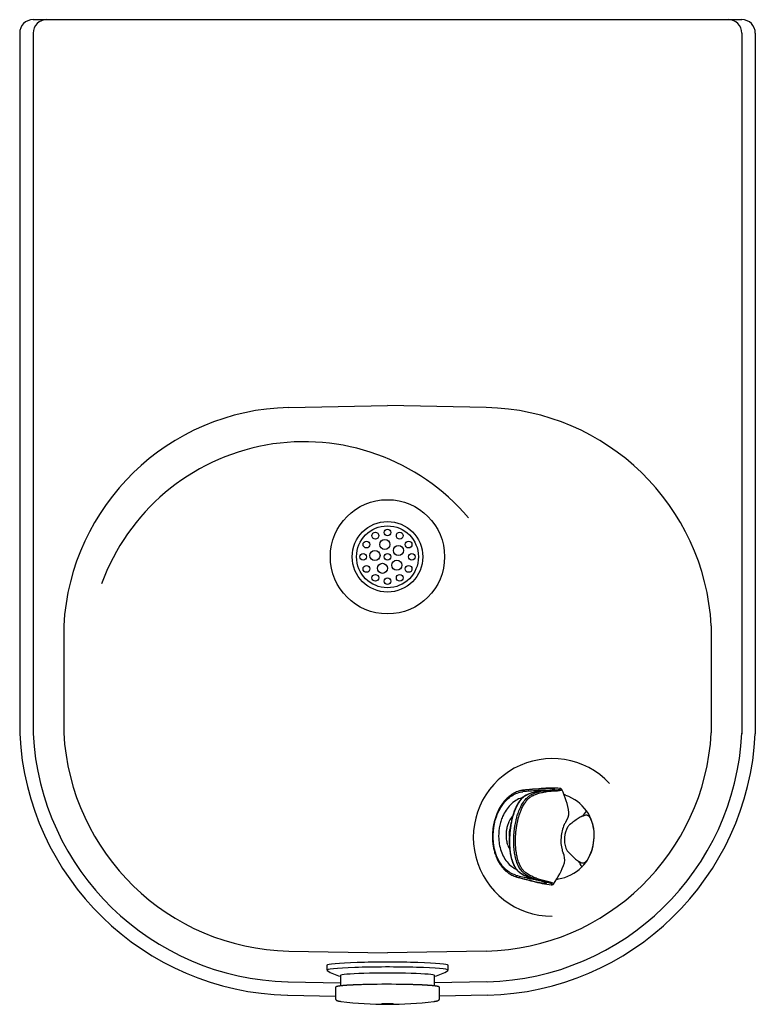
# Model space of a CAD drawing. Units: inches. Extents: x -20.3 to -6.6, y 29.3 to 47.6.
import ezdxf

# ---------------------------------------------------------------- set-up
doc = ezdxf.new("R2010")
doc.units = ezdxf.units.IN
doc.header["$MEASUREMENT"] = 0
for name, color, linetype in [('1_REV_BLOCK_COL_A', 7, 'Continuous'), ('60_VISIBLE', 7, 'Continuous'), ('MDS_Layer_50', 7, 'Continuous')]:
    doc.layers.add(name, color=color, linetype=linetype)

msp = doc.modelspace()

# ---------------------------------------------------------------- linework, layer by layer
at = {"layer": '1_REV_BLOCK_COL_A', "color": 7, "linetype": 'Continuous'}
for p, q in [((-10.864, 33.271), (-10.911, 33.264)), ((-10.86, 33.271), (-10.864, 33.271)), ((-10.86, 33.271), (-10.864, 33.271)), ((-10.747, 33.281), (-10.86, 33.271)), ((-10.759, 33.185), (-10.758, 33.185)), ((-10.758, 33.185), (-10.758, 33.185)), ((-10.676, 33.286), (-10.747, 33.281)), ((-10.735, 33.166), (-10.734, 33.167)), ((-10.734, 33.167), (-10.734, 33.167)), ((-10.585, 33.293), (-10.676, 33.286)), ((-10.655, 33.254), (-10.664, 33.253)), ((-10.637, 33.255), (-10.655, 33.254)), ((-10.642, 33.285), (-10.651, 33.284)), ((-10.585, 33.293), (-10.642, 33.285)), ((-10.624, 33.286), (-10.642, 33.285)), ((-10.594, 33.248), (-10.496, 33.254)), ((-10.494, 33.254), (-10.517, 33.251)), ((-10.496, 33.254), (-10.339, 33.267)), ((-10.496, 33.254), (-10.496, 33.254)), ((-10.474, 33.237), (-10.318, 33.251)), ((-10.474, 33.237), (-10.474, 33.237)), ((-10.439, 33.261), (-10.437, 33.261)), ((-10.339, 33.267), (-10.437, 33.261)), ((-10.24, 33.297), (-10.241, 33.297)), ((-10.24, 33.297), (-10.24, 33.297)), ((-10.234, 33.297), (-10.235, 33.297)), ((-10.125, 32.677), (-10.14, 32.653)), ((-9.896, 32.739), (-9.896, 32.739)), ((-10.186, 32.124), (-10.176, 32.098)), ((-10.887, 31.707), (-10.888, 31.708)), ((-10.886, 31.707), (-10.887, 31.707)), ((-10.86, 31.721), (-10.861, 31.722)), ((-10.86, 31.721), (-10.86, 31.721)), ((-11.052, 31.656), (-11.007, 31.642)), ((-11.007, 31.642), (-11.003, 31.64)), ((-11.007, 31.642), (-11.002, 31.64)), ((-11.003, 31.64), (-10.893, 31.612)), ((-10.807, 31.624), (-10.798, 31.622)), ((-10.799, 31.591), (-10.79, 31.589)), ((-10.798, 31.622), (-10.78, 31.617)), ((-10.79, 31.589), (-10.773, 31.585)), ((-10.79, 31.589), (-10.736, 31.571)), ((-10.775, 31.586), (-10.731, 31.575)), ((-10.641, 31.594), (-10.736, 31.617)), ((-10.662, 31.6), (-10.639, 31.594)), ((-10.64, 31.594), (-10.641, 31.594)), ((-10.489, 31.554), (-10.64, 31.594)), ((-10.616, 31.607), (-10.616, 31.607)), ((-10.465, 31.566), (-10.616, 31.607)), ((-10.584, 31.577), (-10.586, 31.577)), ((-10.584, 31.577), (-10.489, 31.554)), ((-10.396, 31.507), (-10.395, 31.507)), ((-10.276, 31.641), (-10.276, 31.646)), ((-14.567, 30.009), (-14.567, 29.919)), ((-12.317, 29.919), (-12.317, 30.009)), ((-14.317, 29.819), (-14.317, 29.626)), ((-12.567, 29.626), (-12.567, 29.819)), ((-14.411, 29.591), (-14.411, 29.396)), ((-12.473, 29.396), (-12.473, 29.591))]:
    msp.add_line(p, q, dxfattribs=at)
for centre, radius, start, end in [((-12.689, 45.316), 12.182, 278.301, 278.475), ((-10.417, 28.397), 4.864, 92.9209, 95.9708), ((-10.397, 28.311), 4.98, 92.9267, 95.9265), ((-10.516, 32.436), 0.815, 95.7873, 114.521), ((-10.513, 32.444), 0.808, 95.7334, 114.4854), ((-10.407, 32.386), 0.873, 95.8463, 113.6569), ((-10.503, 31.699), 1.562, 90, 94.9156), ((-10.323, 28.953), 4.343, 92.3783, 93.9986), ((-10.474, 31.914), 1.38, 90, 96.2527), ((-9.824, 25.04), 8.244, 94.2751, 95.3548), ((-10.389, 31.382), 1.921, 85.5664, 95.8649), ((-10.386, 31.268), 2.034, 85.7297, 95.5871), ((-10.503, 31.699), 1.562, 87.6979, 90), ((-10.474, 31.914), 1.38, 84.7108, 90), ((-10.238, 33.273), 0.0243, 90, 94.6456), ((-10.238, 33.273), 0.0243, 77.7585, 90), ((-11.774, 32.553), 1.732, 9.9202, 24.6947), ((-10.445, 32.29), 0.935, 70.0612, 72.2873), ((-10.398, 32.407), 0.808, 35.6056, 70.4037), ((-10.398, 32.863), 0.33, 325.7543, 358.1038), ((-9.602, 32.263), 0.56, 113.0637, 121.6914), ((-9.602, 32.263), 0.56, 113.0636, 121.6884), ((-10.069, 33.067), 0.381, 310.6079, 329.3285), ((-9.685, 32.445), 0.36, 101.6088, 112.1745), ((-10.353, 32.438), 0.754, 359.5244, 35.7492), ((-9.547, 32.343), 0.67, 155.2627, 175.73), ((-9.877, 32.493), 0.308, 148.5422, 154.8019), ((-9.714, 32.36), 0.438, 149.9362, 176.383), ((-9.897, 32.457), 0.231, 140.5277, 148.0929), ((-9.973, 32.521), 0.132, 129.2179, 140.79), ((-8.698, 30.925), 2.174, 123.4406, 128.6482), ((-10.379, 32.429), 0.779, 353.4403, 22.5556), ((-9.548, 32.326), 0.671, 174.2871, 194.725), ((-10.651, 32.432), 1.052, 348.7887, 359.9893), ((-9.694, 32.341), 0.459, 174.2383, 199.4548), ((-10.36, 32.374), 0.755, 314.2945, 348.7887), ((-10.381, 32.386), 0.777, 327.4079, 356.5963), ((-9.903, 32.235), 0.304, 195.1682, 201.5078), ((-10.478, 31.962), 0.332, 351.7085, 24.2313), ((-9.913, 32.275), 0.231, 201.927, 209.4937), ((-9.999, 32.226), 0.132, 209.2356, 220.7764), ((-8.456, 33.586), 2.189, 221.3686, 226.5307), ((-11.771, 32.503), 1.724, 325.2475, 340.0309), ((-9.589, 32.414), 0.559, 228.3074, 236.9372), ((-9.588, 32.415), 0.56, 228.3117, 236.9367), ((-10.188, 31.704), 0.381, 20.6725, 39.3924), ((-9.702, 32.25), 0.359, 237.8216, 248.396), ((-14.906, 20.08), 12.201, 71.5003, 71.6739), ((-9.823, 36.178), 4.659, 254.6266, 257.8113), ((-10.519, 32.403), 0.815, 235.4786, 254.2133), ((-10.517, 32.396), 0.809, 235.5373, 254.2441), ((-10.403, 32.433), 0.872, 236.378, 254.1885), ((-10.397, 32.409), 0.806, 279.5569, 314.438), ((-9.686, 36.443), 4.978, 254.0727, 257.0735), ((-6.644, 47.884), 16.818, 255.3647, 255.9178), ((-10.358, 33.064), 1.537, 254.3365, 264.6973), ((-8.554, 39.565), 8.242, 254.6453, 255.7254), ((-10.175, 33.609), 2.113, 254.6124, 263.9947), ((-10.196, 33.488), 1.991, 254.3146, 264.4137), ((-10.39, 31.531), 0.0244, 255.3802, 270.0682), ((-10.39, 31.63), 0.123, 270.0608, 270.6624), ((-10.423, 32.535), 0.935, 277.753, 279.9403), ((-14.195, 30.43), 0.634, 234.4689, 258.9012), ((-12.687, 30.428), 0.631, 281.0377, 305.5797), ((-13.603, 19.439), 10.215, 91.3946, 91.6707), ((-13.566, 18.344), 11.311, 91.1943, 91.4477), ((-13.355, 16.861), 12.794, 88.6748, 88.9017), ((-13.442, 36.241), 6.957, 262.8928, 277.1124)]:
    msp.add_arc(centre, radius, start, end, dxfattribs=at)
for centre, major_axis, start_param, end_param in [((-13.442, 30.009), (1.125, 0), 0, 3.141593), ((-13.442, 29.919), (1.125, 0), 0, 3.210335), ((-13.442, 29.819), (0.875, 0), 0, 3.141593), ((-13.442, 29.919), (1.125, 0), 6.214393, 6.283185), ((-13.442, 29.606), (-0.954, 0), -1.069339, -1.009567), ((-13.442, 29.606), (-0.954, 0), 4.356743, 5.098645), ((-13.442, 29.357), (0.934, 0), 3.492188, 3.539732), ((-13.442, 29.304), (0.0937, 0), 4.386635, 5.038143), ((-13.442, 29.357), (0.934, 0), -0.397988, -0.336596)]:
    msp.add_ellipse(centre, major_axis=major_axis, ratio=0.052336, start_param=start_param, end_param=end_param, dxfattribs=at)
msp.add_ellipse((-13.442, 29.294), major_axis=(0.104, 0), ratio=0.052336, dxfattribs=at)
for points, knots in [([(-10.92, 33.263), (-10.925, 33.263), (-10.936, 33.261), (-10.954, 33.258), (-10.975, 33.253), (-10.997, 33.247), (-11.026, 33.237), (-11.062, 33.223), (-11.104, 33.202), (-11.139, 33.18), (-11.166, 33.16), (-11.185, 33.145), (-11.201, 33.131), (-11.214, 33.119), (-11.225, 33.109), (-11.233, 33.1), (-11.24, 33.093), (-11.247, 33.086), (-11.256, 33.077), (-11.266, 33.065), (-11.278, 33.051), (-11.293, 33.033), (-11.31, 33.01), (-11.329, 32.982), (-11.348, 32.951), (-11.367, 32.918), (-11.385, 32.883), (-11.402, 32.845), (-11.418, 32.808), (-11.431, 32.77), (-11.443, 32.733), (-11.453, 32.698), (-11.461, 32.666), (-11.468, 32.635), (-11.474, 32.604), (-11.479, 32.57), (-11.484, 32.532), (-11.488, 32.49), (-11.491, 32.447), (-11.492, 32.405), (-11.491, 32.365), (-11.489, 32.327), (-11.486, 32.291), (-11.482, 32.257), (-11.477, 32.222), (-11.47, 32.185), (-11.461, 32.147), (-11.45, 32.107), (-11.437, 32.065), (-11.421, 32.023), (-11.404, 31.983), (-11.386, 31.947), (-11.369, 31.917), (-11.352, 31.891), (-11.337, 31.868), (-11.323, 31.849), (-11.308, 31.83), (-11.293, 31.813), (-11.278, 31.796), (-11.261, 31.779), (-11.242, 31.761), (-11.219, 31.743), (-11.189, 31.72), (-11.152, 31.697), (-11.109, 31.676), (-11.083, 31.666), (-11.069, 31.662)], [0, 0, 0, 0, 0.007417, 0.017467, 0.029149, 0.042389, 0.056322, 0.080551, 0.106053, 0.132831, 0.146655, 0.159405, 0.170433, 0.179739, 0.187328, 0.1932, 0.197509, 0.202468, 0.208802, 0.216512, 0.225596, 0.235722, 0.251567, 0.268159, 0.285499, 0.303587, 0.322424, 0.342009, 0.36123, 0.379032, 0.397638, 0.414398, 0.429314, 0.442536, 0.456542, 0.472213, 0.489549, 0.508549, 0.528501, 0.547592, 0.56573, 0.582914, 0.599144, 0.614501, 0.630473, 0.647626, 0.66596, 0.685476, 0.706173, 0.728053, 0.749805, 0.769461, 0.787002, 0.80242, 0.81571, 0.827833, 0.839795, 0.852468, 0.863286, 0.875807, 0.890033, 0.905962, 0.923228, 0.95134, 0.978274, 1, 1, 1, 1]), ([(-11.058, 31.687), (-11.128, 31.707), (-11.192, 31.744), (-11.304, 31.847), (-11.352, 31.912), (-11.461, 32.136), (-11.49, 32.322), (-11.458, 32.685), (-11.398, 32.862), (-11.251, 33.064), (-11.193, 33.12), (-11.065, 33.202), (-10.995, 33.228), (-10.923, 33.235)], [0, 0, 0, 0, 0.125, 0.125, 0.25, 0.25, 0.5, 0.5, 0.75, 0.75, 0.875, 0.875, 1, 1, 1, 1]), ([(-10.93, 33.127), (-10.936, 33.126), (-10.98, 33.113), (-11.059, 33.076), (-11.158, 32.997), (-11.241, 32.895), (-11.291, 32.802), (-11.32, 32.73), (-11.336, 32.685), (-11.349, 32.638), (-11.359, 32.591), (-11.367, 32.543), (-11.371, 32.511), (-11.372, 32.494)], [0, 0, 0, 0, 0.02402, 0.18979, 0.355548, 0.514088, 0.67263, 0.727191, 0.781751, 0.83631, 0.890875, 0.945449, 1, 1, 1, 1]), ([(-10.855, 33.177), (-10.859, 33.175), (-10.868, 33.171), (-10.882, 33.164), (-10.894, 33.156), (-10.904, 33.149), (-10.912, 33.142), (-10.921, 33.135), (-10.932, 33.126), (-10.944, 33.114), (-10.957, 33.101), (-10.969, 33.086), (-10.981, 33.071), (-10.993, 33.055), (-11.004, 33.039), (-11.014, 33.025), (-11.021, 33.012), (-11.027, 33.002), (-11.032, 32.994), (-11.035, 32.987), (-11.039, 32.98), (-11.044, 32.971), (-11.049, 32.96), (-11.055, 32.947), (-11.063, 32.931), (-11.071, 32.912), (-11.08, 32.889), (-11.091, 32.862), (-11.102, 32.83), (-11.113, 32.793), (-11.124, 32.752), (-11.135, 32.709), (-11.144, 32.666), (-11.153, 32.621), (-11.16, 32.574), (-11.166, 32.525), (-11.169, 32.494), (-11.171, 32.477)], [0, 0, 0, 0, 0.026598, 0.055501, 0.080634, 0.101998, 0.119594, 0.133951, 0.158191, 0.186002, 0.217381, 0.24374, 0.272171, 0.302496, 0.330537, 0.3545, 0.374076, 0.389733, 0.401478, 0.40992, 0.420658, 0.433583, 0.448694, 0.466235, 0.487775, 0.513587, 0.543672, 0.578026, 0.616643, 0.659519, 0.706653, 0.758036, 0.802194, 0.849065, 0.89865, 0.950957, 1, 1, 1, 1]), ([(-11.16, 32.476), (-11.159, 32.492), (-11.155, 32.525), (-11.149, 32.573), (-11.142, 32.621), (-11.133, 32.668), (-11.119, 32.733), (-11.097, 32.815), (-11.065, 32.906), (-11.028, 32.987), (-10.987, 33.055), (-10.943, 33.11), (-10.897, 33.153), (-10.864, 33.171), (-10.848, 33.179)], [0, 0, 0, 0, 0.04952, 0.099045, 0.148561, 0.198074, 0.247589, 0.359283, 0.470966, 0.580151, 0.689351, 0.792883, 0.896436, 1, 1, 1, 1]), ([(-11.089, 32.47), (-11.089, 32.473), (-11.088, 32.479), (-11.087, 32.489), (-11.086, 32.502), (-11.084, 32.518), (-11.081, 32.54), (-11.078, 32.568), (-11.072, 32.603), (-11.064, 32.649), (-11.052, 32.706), (-11.034, 32.777), (-11.005, 32.865), (-10.961, 32.969), (-10.902, 33.068), (-10.836, 33.139), (-10.788, 33.171), (-10.764, 33.182), (-10.759, 33.185)], [0, 0, 0, 0, 0.008859, 0.018489, 0.030782, 0.04709, 0.068392, 0.095865, 0.131698, 0.177751, 0.236934, 0.312084, 0.409349, 0.539412, 0.704924, 0.858322, 0.969438, 1, 1, 1, 1]), ([(-11.056, 32.467), (-11.056, 32.467), (-11.056, 32.468), (-11.056, 32.471), (-11.056, 32.474), (-11.055, 32.477), (-11.055, 32.48), (-11.055, 32.483), (-11.054, 32.487), (-11.054, 32.491), (-11.054, 32.495), (-11.053, 32.5), (-11.053, 32.505), (-11.052, 32.51), (-11.051, 32.517), (-11.05, 32.524), (-11.049, 32.531), (-11.048, 32.539), (-11.047, 32.548), (-11.046, 32.557), (-11.044, 32.568), (-11.043, 32.579), (-11.041, 32.592), (-11.038, 32.605), (-11.036, 32.62), (-11.033, 32.636), (-11.03, 32.653), (-11.026, 32.671), (-11.021, 32.691), (-11.016, 32.713), (-11.01, 32.736), (-11.004, 32.76), (-10.996, 32.786), (-10.987, 32.814), (-10.977, 32.845), (-10.964, 32.877), (-10.95, 32.911), (-10.933, 32.948), (-10.913, 32.985), (-10.891, 33.021), (-10.868, 33.054), (-10.844, 33.083), (-10.822, 33.107), (-10.8, 33.126), (-10.781, 33.141), (-10.763, 33.152), (-10.748, 33.16), (-10.739, 33.165), (-10.735, 33.166)], [0, 0, 0, 0, 0.001169, 0.004149, 0.00718, 0.010284, 0.013467, 0.016783, 0.02036, 0.024325, 0.028731, 0.033582, 0.0389, 0.044731, 0.051123, 0.058125, 0.06577, 0.074086, 0.083145, 0.093045, 0.103897, 0.115798, 0.12879, 0.142915, 0.15827, 0.175004, 0.193237, 0.213083, 0.234681, 0.25828, 0.283612, 0.310864, 0.340624, 0.373472, 0.409908, 0.450021, 0.494296, 0.543166, 0.597593, 0.654931, 0.712459, 0.768356, 0.820454, 0.86674, 0.907709, 0.944259, 0.977305, 1, 1, 1, 1]), ([(-10.734, 33.167), (-10.705, 33.179), (-10.647, 33.202), (-10.561, 33.225), (-10.503, 33.234), (-10.474, 33.237)], [0, 0, 0, 0, 0.328714, 0.67548, 1, 1, 1, 1]), ([(-10.362, 33.265), (-10.362, 33.266), (-10.363, 33.266), (-10.367, 33.267), (-10.374, 33.266), (-10.383, 33.265), (-10.394, 33.264), (-10.407, 33.263), (-10.422, 33.262), (-10.433, 33.261), (-10.438, 33.261)], [0, 0, 0, 0, 0.056762, 0.182163, 0.322607, 0.478218, 0.604947, 0.740281, 0.884259, 1, 1, 1, 1]), ([(-10.437, 33.261), (-10.434, 33.261), (-10.429, 33.262), (-10.421, 33.262), (-10.414, 33.263), (-10.407, 33.264), (-10.4, 33.265), (-10.394, 33.265), (-10.388, 33.266), (-10.382, 33.267), (-10.377, 33.268), (-10.372, 33.269), (-10.362, 33.271), (-10.35, 33.274), (-10.341, 33.277), (-10.336, 33.281), (-10.336, 33.283), (-10.337, 33.285), (-10.34, 33.287), (-10.343, 33.288), (-10.346, 33.288), (-10.347, 33.288)], [0, 0, 0, 0, 0.030713, 0.06143, 0.092149, 0.122868, 0.153584, 0.184299, 0.215013, 0.245726, 0.27644, 0.307153, 0.337866, 0.460955, 0.584039, 0.679096, 0.774152, 0.847611, 0.921069, 0.960534, 1, 1, 1, 1]), ([(-10.339, 33.267), (-10.333, 33.268), (-10.32, 33.269), (-10.293, 33.271), (-10.261, 33.276), (-10.233, 33.283), (-10.223, 33.289), (-10.226, 33.294), (-10.233, 33.296), (-10.238, 33.297), (-10.24, 33.297)], [0, 0, 0, 0, 0.065987, 0.131974, 0.301835, 0.506554, 0.711751, 0.876093, 0.938047, 1, 1, 1, 1]), ([(-10.318, 33.251), (-10.311, 33.251), (-10.298, 33.253), (-10.27, 33.255), (-10.237, 33.26), (-10.209, 33.267), (-10.2, 33.273), (-10.2, 33.276), (-10.201, 33.277)], [0, 0, 0, 0, 0.085072, 0.170146, 0.38893, 0.652634, 0.916744, 1, 1, 1, 1]), ([(-10.201, 33.277), (-10.202, 33.279), (-10.204, 33.283), (-10.211, 33.289), (-10.221, 33.294), (-10.228, 33.296), (-10.233, 33.297)], [0, 0, 0, 0, 0.203509, 0.479224, 0.753743, 1, 1, 1, 1]), ([(-11.115, 32.785), (-11.118, 32.782), (-11.142, 32.753), (-11.175, 32.701), (-11.207, 32.625), (-11.228, 32.554), (-11.234, 32.506), (-11.236, 32.483)], [0, 0, 0, 0, 0.040997, 0.352149, 0.572312, 0.788353, 1, 1, 1, 1]), ([(-9.66, 32.728), (-9.661, 32.73), (-9.664, 32.735), (-9.668, 32.742), (-9.672, 32.748), (-9.676, 32.755), (-9.68, 32.76), (-9.684, 32.766), (-9.689, 32.771), (-9.693, 32.775), (-9.698, 32.779), (-9.702, 32.783), (-9.707, 32.786), (-9.713, 32.79), (-9.72, 32.794), (-9.729, 32.797), (-9.739, 32.799), (-9.748, 32.799), (-9.754, 32.798), (-9.758, 32.797)], [0, 0, 0, 0, 0.047328, 0.094653, 0.141977, 0.189299, 0.236622, 0.283945, 0.331268, 0.378592, 0.425914, 0.473235, 0.520558, 0.56788, 0.654306, 0.74073, 0.827154, 0.913577, 1, 1, 1, 1]), ([(-11.372, 32.494), (-11.374, 32.462), (-11.378, 32.396), (-11.369, 32.284), (-11.344, 32.162), (-11.293, 32.037), (-11.223, 31.928), (-11.139, 31.846), (-11.076, 31.808), (-11.047, 31.794)], [0, 0, 0, 0, 0.109751, 0.219501, 0.378876, 0.538244, 0.700556, 0.862881, 1, 1, 1, 1]), ([(-11.236, 32.483), (-11.237, 32.468), (-11.239, 32.439), (-11.238, 32.396), (-11.234, 32.353), (-11.226, 32.309), (-11.21, 32.248), (-11.19, 32.199), (-11.172, 32.167), (-11.17, 32.163)], [0, 0, 0, 0, 0.126341, 0.254303, 0.383831, 0.514867, 0.647348, 0.958065, 1, 1, 1, 1]), ([(-11.171, 32.477), (-11.172, 32.459), (-11.175, 32.427), (-11.177, 32.376), (-11.178, 32.327), (-11.177, 32.282), (-11.176, 32.239), (-11.173, 32.201), (-11.17, 32.165), (-11.166, 32.132), (-11.161, 32.1), (-11.157, 32.072), (-11.151, 32.046), (-11.146, 32.024), (-11.142, 32.004), (-11.137, 31.986), (-11.132, 31.969), (-11.126, 31.95), (-11.119, 31.93), (-11.111, 31.908), (-11.101, 31.887), (-11.093, 31.869), (-11.085, 31.855), (-11.079, 31.842), (-11.071, 31.829), (-11.061, 31.814), (-11.05, 31.798), (-11.036, 31.78), (-11.019, 31.763), (-11.001, 31.746), (-10.988, 31.737), (-10.981, 31.732)], [0, 0, 0, 0, 0.050612, 0.104279, 0.155017, 0.202833, 0.247733, 0.289717, 0.328779, 0.364911, 0.402619, 0.436501, 0.466753, 0.49446, 0.519788, 0.542736, 0.563304, 0.58924, 0.617621, 0.648954, 0.681359, 0.714569, 0.73352, 0.752869, 0.775635, 0.803027, 0.835057, 0.871047, 0.911547, 0.956563, 1, 1, 1, 1]), ([(-10.975, 31.729), (-10.982, 31.734), (-10.997, 31.745), (-11.018, 31.765), (-11.038, 31.788), (-11.056, 31.814), (-11.073, 31.843), (-11.095, 31.886), (-11.118, 31.948), (-11.141, 32.033), (-11.157, 32.128), (-11.165, 32.221), (-11.168, 32.31), (-11.166, 32.393), (-11.162, 32.448), (-11.16, 32.476)], [0, 0, 0, 0, 0.051586, 0.103205, 0.15481, 0.206401, 0.257988, 0.309573, 0.4183, 0.527013, 0.637243, 0.747484, 0.83165, 0.91582, 1, 1, 1, 1]), ([(-10.888, 31.708), (-10.896, 31.713), (-10.911, 31.724), (-10.934, 31.746), (-10.959, 31.774), (-10.996, 31.828), (-11.037, 31.914), (-11.069, 32.03), (-11.085, 32.132), (-11.092, 32.211), (-11.095, 32.274), (-11.096, 32.324), (-11.095, 32.364), (-11.094, 32.394), (-11.093, 32.417), (-11.092, 32.435), (-11.09, 32.449), (-11.09, 32.46), (-11.089, 32.467), (-11.089, 32.47)], [0, 0, 0, 0, 0.04907, 0.098141, 0.164859, 0.231577, 0.400834, 0.553265, 0.66254, 0.744009, 0.80819, 0.857964, 0.896586, 0.926456, 0.949603, 0.967296, 0.980637, 0.990875, 1, 1, 1, 1]), ([(-10.861, 31.722), (-10.865, 31.724), (-10.873, 31.73), (-10.886, 31.74), (-10.901, 31.754), (-10.917, 31.771), (-10.934, 31.793), (-10.952, 31.819), (-10.97, 31.85), (-10.988, 31.887), (-11.004, 31.927), (-11.018, 31.97), (-11.029, 32.011), (-11.037, 32.049), (-11.044, 32.084), (-11.049, 32.116), (-11.053, 32.146), (-11.056, 32.173), (-11.058, 32.199), (-11.06, 32.222), (-11.061, 32.244), (-11.062, 32.265), (-11.062, 32.283), (-11.063, 32.301), (-11.063, 32.317), (-11.063, 32.332), (-11.063, 32.345), (-11.062, 32.358), (-11.062, 32.369), (-11.062, 32.379), (-11.061, 32.389), (-11.061, 32.398), (-11.06, 32.406), (-11.06, 32.413), (-11.06, 32.42), (-11.059, 32.426), (-11.059, 32.432), (-11.059, 32.437), (-11.058, 32.442), (-11.058, 32.446), (-11.058, 32.45), (-11.057, 32.453), (-11.057, 32.457), (-11.057, 32.46), (-11.057, 32.463), (-11.056, 32.465), (-11.056, 32.466), (-11.056, 32.467)], [0, 0, 0, 0, 0.021819, 0.054227, 0.090202, 0.130204, 0.174678, 0.223991, 0.278116, 0.335975, 0.396102, 0.454982, 0.506619, 0.552645, 0.593842, 0.630917, 0.664102, 0.694023, 0.721353, 0.746763, 0.770284, 0.791785, 0.811522, 0.829634, 0.846241, 0.861466, 0.875438, 0.888255, 0.899998, 0.91075, 0.9206, 0.929633, 0.937925, 0.945524, 0.952459, 0.958776, 0.96453, 0.969769, 0.974531, 0.978828, 0.982691, 0.986231, 0.989585, 0.992823, 0.995957, 0.999013, 1, 1, 1, 1]), ([(-9.835, 31.916), (-9.833, 31.915), (-9.83, 31.914), (-9.825, 31.913), (-9.82, 31.912), (-9.815, 31.911), (-9.81, 31.911), (-9.806, 31.911), (-9.801, 31.912), (-9.796, 31.913), (-9.791, 31.915), (-9.786, 31.916), (-9.781, 31.919), (-9.774, 31.922), (-9.766, 31.927), (-9.756, 31.935), (-9.746, 31.944), (-9.736, 31.955), (-9.73, 31.963), (-9.726, 31.967)], [0, 0, 0, 0, 0.045134, 0.090267, 0.135401, 0.180534, 0.225668, 0.270803, 0.315937, 0.361072, 0.406208, 0.451343, 0.496478, 0.541612, 0.633288, 0.724964, 0.816638, 0.908314, 1, 1, 1, 1]), ([(-10.616, 31.607), (-10.644, 31.614), (-10.7, 31.634), (-10.78, 31.672), (-10.834, 31.704), (-10.86, 31.721)], [0, 0, 0, 0, 0.326337, 0.672224, 1, 1, 1, 1]), ([(-11.035, 31.65), (-11.031, 31.649), (-11.022, 31.646), (-11.013, 31.643), (-11.007, 31.642)], [0, 0, 0, 0, 0.400655, 1, 1, 1, 1]), ([(-10.588, 31.578), (-10.59, 31.578), (-10.603, 31.58), (-10.629, 31.585), (-10.669, 31.593), (-10.712, 31.602), (-10.75, 31.61), (-10.772, 31.615), (-10.78, 31.617)], [0, 0, 0, 0, 0.045995, 0.261159, 0.492349, 0.705592, 0.897131, 1, 1, 1, 1]), ([(-10.585, 31.578), (-10.578, 31.576), (-10.564, 31.572), (-10.546, 31.567), (-10.531, 31.562), (-10.52, 31.558), (-10.513, 31.554), (-10.508, 31.552), (-10.507, 31.552), (-10.507, 31.552)], [0, 0, 0, 0, 0.1728094, 0.3689228, 0.5491074, 0.7133468, 0.8616238, 0.973012, 1, 1, 1, 1]), ([(-10.5, 31.534), (-10.499, 31.534), (-10.498, 31.534), (-10.495, 31.535), (-10.493, 31.535), (-10.491, 31.536), (-10.489, 31.537), (-10.488, 31.539), (-10.491, 31.543), (-10.498, 31.548), (-10.511, 31.554), (-10.528, 31.56), (-10.544, 31.566), (-10.556, 31.569), (-10.57, 31.573), (-10.579, 31.576), (-10.584, 31.577)], [0, 0, 0, 0, 0.03109, 0.06218, 0.09327, 0.12436, 0.204779, 0.2852, 0.387912, 0.490626, 0.627172, 0.763726, 0.822791, 0.881859, 0.940933, 1, 1, 1, 1]), ([(-10.395, 31.507), (-10.393, 31.507), (-10.389, 31.507), (-10.382, 31.509), (-10.379, 31.513), (-10.391, 31.522), (-10.421, 31.534), (-10.456, 31.545), (-10.481, 31.552), (-10.489, 31.554)], [0, 0, 0, 0, 0.067372, 0.134745, 0.309465, 0.520736, 0.741114, 0.910485, 1, 1, 1, 1]), ([(-10.354, 31.52), (-10.354, 31.521), (-10.353, 31.525), (-10.364, 31.533), (-10.395, 31.546), (-10.431, 31.557), (-10.457, 31.564), (-10.465, 31.566)], [0, 0, 0, 0, 0.1122157, 0.3837059, 0.6670542, 0.8847889, 1, 1, 1, 1]), ([(-10.388, 31.506), (-10.382, 31.507), (-10.373, 31.508), (-10.36, 31.513), (-10.357, 31.518), (-10.355, 31.52)], [0, 0, 0, 0, 0.354199, 0.711021, 1, 1, 1, 1]), ([(-13.951, 29.648), (-13.955, 29.648), (-13.965, 29.648), (-13.984, 29.647), (-14.006, 29.646), (-14.027, 29.646), (-14.048, 29.645), (-14.068, 29.644), (-14.088, 29.643), (-14.108, 29.642), (-14.127, 29.641), (-14.145, 29.64), (-14.163, 29.639), (-14.18, 29.638), (-14.197, 29.637), (-14.213, 29.636), (-14.229, 29.634), (-14.244, 29.633), (-14.258, 29.632), (-14.272, 29.631), (-14.285, 29.63), (-14.297, 29.628), (-14.309, 29.627), (-14.32, 29.626), (-14.331, 29.624), (-14.341, 29.623), (-14.35, 29.622), (-14.358, 29.62), (-14.366, 29.619), (-14.373, 29.617), (-14.38, 29.616), (-14.386, 29.614), (-14.391, 29.612), (-14.396, 29.611), (-14.4, 29.609), (-14.403, 29.607), (-14.405, 29.605), (-14.407, 29.602), (-14.409, 29.6), (-14.41, 29.596), (-14.411, 29.593), (-14.411, 29.592), (-14.411, 29.591)], [0, 0, 0, 0, 0.012956, 0.040637, 0.06832, 0.096005, 0.123693, 0.151384, 0.179078, 0.206776, 0.234478, 0.262185, 0.289898, 0.317617, 0.345344, 0.37308, 0.400827, 0.428585, 0.456358, 0.484149, 0.511961, 0.5398, 0.56767, 0.595582, 0.623546, 0.651577, 0.679697, 0.707937, 0.736346, 0.764996, 0.794006, 0.823586, 0.854124, 0.886392, 0.912554, 0.931087, 0.946508, 0.959798, 0.97173, 0.982891, 0.994836, 1, 1, 1, 1]), ([(-12.473, 29.591), (-12.473, 29.592), (-12.473, 29.593), (-12.473, 29.596), (-12.475, 29.599), (-12.476, 29.602), (-12.478, 29.604), (-12.48, 29.606), (-12.483, 29.608), (-12.486, 29.61), (-12.49, 29.611), (-12.495, 29.613), (-12.501, 29.615), (-12.507, 29.617), (-12.515, 29.618), (-12.522, 29.62), (-12.531, 29.621), (-12.54, 29.623), (-12.549, 29.624), (-12.56, 29.625), (-12.57, 29.627), (-12.582, 29.628), (-12.594, 29.629), (-12.607, 29.63), (-12.621, 29.632), (-12.635, 29.633), (-12.65, 29.634), (-12.665, 29.635), (-12.681, 29.636), (-12.697, 29.637), (-12.715, 29.639), (-12.732, 29.64), (-12.751, 29.641), (-12.769, 29.642), (-12.789, 29.643), (-12.808, 29.644), (-12.829, 29.644), (-12.85, 29.645), (-12.871, 29.646), (-12.893, 29.647), (-12.915, 29.648), (-12.937, 29.649), (-12.96, 29.649), (-12.983, 29.65), (-13.007, 29.651), (-13.031, 29.651), (-13.049, 29.652), (-13.058, 29.652), (-13.059, 29.652)], [0, 0, 0, 0, 0.00274, 0.012592, 0.022425, 0.032525, 0.043324, 0.055416, 0.06962, 0.087204, 0.110219, 0.140021, 0.165737, 0.192988, 0.219092, 0.244544, 0.269611, 0.294431, 0.319083, 0.343617, 0.368066, 0.39245, 0.416785, 0.441082, 0.465349, 0.489592, 0.513816, 0.538023, 0.562217, 0.5864, 0.610574, 0.634739, 0.658898, 0.683051, 0.707199, 0.731343, 0.755482, 0.779619, 0.803752, 0.827883, 0.852011, 0.876138, 0.900262, 0.924385, 0.948507, 0.972627, 0.996746, 1, 1, 1, 1]), ([(-14.411, 29.396), (-14.411, 29.395), (-14.411, 29.392), (-14.41, 29.388), (-14.409, 29.383), (-14.407, 29.378), (-14.404, 29.374), (-14.402, 29.37), (-14.399, 29.367), (-14.396, 29.364), (-14.393, 29.361), (-14.39, 29.359), (-14.387, 29.357), (-14.383, 29.355), (-14.379, 29.353), (-14.373, 29.351), (-14.367, 29.349), (-14.359, 29.347), (-14.351, 29.345), (-14.343, 29.344), (-14.334, 29.342), (-14.326, 29.341), (-14.321, 29.34), (-14.32, 29.34)], [0, 0, 0, 0, 0.012943, 0.037803, 0.06239, 0.086877, 0.111495, 0.136557, 0.162481, 0.189817, 0.21927, 0.251752, 0.288483, 0.331209, 0.382655, 0.447568, 0.534797, 0.628774, 0.714998, 0.797113, 0.88395, 0.967925, 1, 1, 1, 1]), ([(-12.559, 29.341), (-12.557, 29.341), (-12.552, 29.342), (-12.544, 29.343), (-12.535, 29.345), (-12.527, 29.346), (-12.519, 29.348), (-12.512, 29.35), (-12.506, 29.353), (-12.501, 29.355), (-12.497, 29.357), (-12.494, 29.359), (-12.49, 29.361), (-12.487, 29.364), (-12.484, 29.367), (-12.481, 29.37), (-12.479, 29.374), (-12.477, 29.379), (-12.475, 29.384), (-12.473, 29.389), (-12.473, 29.394), (-12.473, 29.396), (-12.473, 29.396)], [0, 0, 0, 0, 0.053387, 0.13875, 0.225748, 0.315274, 0.409012, 0.510514, 0.592104, 0.64969, 0.697717, 0.738423, 0.773857, 0.805538, 0.834588, 0.86185, 0.887956, 0.913364, 0.9412, 0.968406, 0.995046, 1, 1, 1, 1])]:
    msp.add_open_spline(points, degree=3, knots=knots, dxfattribs=at)
for points in [[(-10.911, 33.264), (-10.917, 33.263), (-10.923, 33.263), (-10.93, 33.262)], [(-10.864, 33.271), (-10.874, 33.27), (-10.884, 33.269), (-10.893, 33.267)], [(-9.741, 32.879), (-9.74, 32.878), (-9.74, 32.876), (-9.741, 32.873)], [(-11.176, 32.406), (-11.177, 32.43), (-11.177, 32.453), (-11.175, 32.477)], [(-11.175, 32.477), (-11.173, 32.501), (-11.169, 32.524), (-11.163, 32.547)], [(-11.07, 31.662), (-11.064, 31.66), (-11.058, 31.658), (-11.052, 31.656)], [(-9.832, 31.838), (-9.831, 31.835), (-9.832, 31.833), (-9.833, 31.833)], [(-10.278, 31.641), (-10.277, 31.641), (-10.276, 31.641), (-10.276, 31.641)]]:
    msp.add_open_spline(points, degree=3, dxfattribs=at)
for points, weights in [([(-10.855, 33.177), (-10.852, 33.179), (-10.85, 33.179), (-10.848, 33.179)], [1.05669309491, 1.08676529372, 1.12880108097, 1.18280045667]), ([(-10.598, 33.247), (-10.597, 33.248), (-10.595, 33.248), (-10.594, 33.248)], [1.13573814864, 1.16628376516, 1.20198471954, 1.24284101178]), ([(-10.241, 33.297), (-10.239, 33.297), (-10.237, 33.297), (-10.235, 33.297)], [1.09243223775, 1.06591668, 1.04510590789, 1.02999992141]), ([(-10.981, 31.732), (-10.979, 31.73), (-10.977, 31.729), (-10.975, 31.729)], [1.06632798586, 1.09943353721, 1.14493179335, 1.20282275426]), ([(-10.736, 31.617), (-10.738, 31.617), (-10.739, 31.618), (-10.741, 31.619)], [1.2428450305, 1.20199073027, 1.16629117989, 1.13574637937]), ([(-10.395, 31.507), (-10.393, 31.507), (-10.391, 31.506), (-10.388, 31.506)], [1.10729861962, 1.0747056725, 1.049538032, 1.03179569814])]:
    msp.add_rational_spline(points, weights, degree=3, dxfattribs=at)
at = {"layer": '60_VISIBLE', "color": 7, "linetype": 'Continuous'}
msp.add_circle((-13.442, 37.602), 0.656, dxfattribs=at)
at = {"layer": 'MDS_Layer_50', "color": 7, "linetype": 'Continuous'}
for p, q in [((-6.854, 47.585), (-20.03, 47.585)), ((-20.28, 47.336), (-20.28, 34.309)), ((-20.03, 47.336), (-20.03, 34.309)), ((-6.854, 47.336), (-6.854, 34.309)), ((-6.604, 47.336), (-6.604, 34.309)), ((-15.279, 40.377), (-13.442, 40.412)), ((-11.605, 40.377), (-13.442, 40.412)), ((-19.461, 36.32), (-19.461, 34.33)), ((-7.423, 36.32), (-7.423, 34.33)), ((-15.279, 30.273), (-13.442, 30.238)), ((-11.605, 30.273), (-13.442, 30.238)), ((-15.289, 29.703), (-14.317, 29.685)), ((-11.594, 29.703), (-12.567, 29.685)), ((-15.294, 29.453), (-14.411, 29.436)), ((-11.59, 29.453), (-12.473, 29.436))]:
    msp.add_line(p, q, dxfattribs=at)
for centre, radius in [((-13.442, 37.602), 1.062), ((-13.442, 37.602), 0.575), ((-13.442, 38.055), 0.0625), ((-13.834, 37.829), 0.0625), ((-13.668, 37.995), 0.0625), ((-13.491, 37.832), 0.0937), ((-13.215, 37.995), 0.0625), ((-13.049, 37.829), 0.0625), ((-13.675, 37.627), 0.0938), ((-13.239, 37.719), 0.0937), ((-13.895, 37.602), 0.0625), ((-13.442, 37.602), 0.0625), ((-13.268, 37.445), 0.0938), ((-12.989, 37.602), 0.0625), ((-13.834, 37.376), 0.0625), ((-13.537, 37.388), 0.0938), ((-13.049, 37.376), 0.0625), ((-13.668, 37.21), 0.0625), ((-13.442, 37.149), 0.0625), ((-13.215, 37.21), 0.0625)]:
    msp.add_circle(centre, radius, dxfattribs=at)
for centre, radius, start, end in [((-20.03, 47.336), 0.25, 90, 180), ((-19.78, 47.336), 0.25, 90, 180), ((-7.103, 47.336), 0.25, 0, 90), ((-6.854, 47.336), 0.25, 0, 90), ((-15.176, 36.088), 4.291, 91.3677, 176.8968), ((-11.708, 36.088), 4.291, 3.1032, 88.6323), ((-14.991, 35.735), 4.006, 40.3516, 160.118), ((-15.176, 34.562), 5.11, 182.8434, 268.6323), ((-15.176, 34.562), 4.86, 182.9156, 268.6323), ((-15.176, 34.562), 4.291, 183.1032, 268.6323), ((-11.708, 34.562), 4.291, 271.3677, 356.8968), ((-11.708, 34.562), 4.86, 271.3677, 357.1566), ((-11.708, 34.562), 5.11, 271.3677, 357.1566), ((-10.381, 32.386), 1.465, 43.1207, 270)]:
    msp.add_arc(centre, radius, start, end, dxfattribs=at)

doc.saveas('drawing.dxf')
